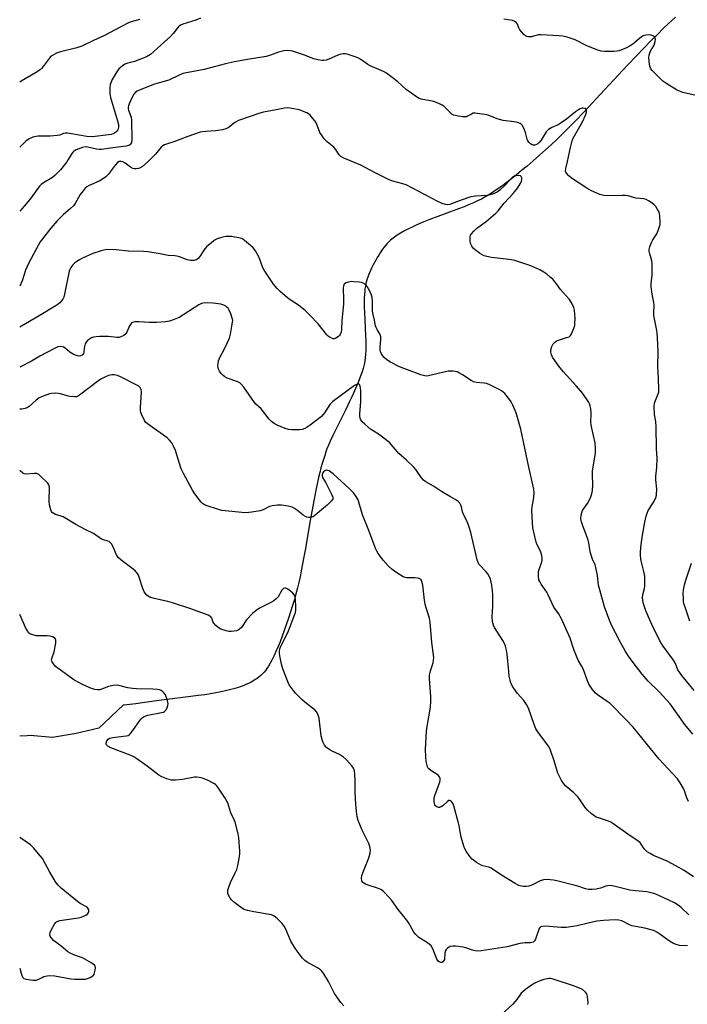
# Model space of a CAD drawing. Units: inches. Extents: x 1195773 to 1201773, y 573457 to 577457.
# Drawn here: x 1195773 to 1196053, y 575216 to 575630 of the extents above; entities that cross this region are included whole.
import ezdxf

# ---------------------------------------------------------------- set-up
doc = ezdxf.new("R2010")
doc.units = ezdxf.units.IN
doc.header["$MEASUREMENT"] = 0
doc.layers.add('HYDRO-Single Line Stream', color=4, linetype='Continuous')
doc.layers.add('Undefined', color=1, linetype='Continuous')

msp = doc.modelspace()

# ---------------------------------------------------------------- linework, layer by layer
at = {"layer": 'HYDRO-Single Line Stream'}
msp.add_lwpolyline([(1196048.32, 575630.64), (1196046.7, 575629.2), (1196045.45, 575628.05), (1196043.15, 575625.85), (1196040.71, 575623.46), (1196037.88, 575620.6), (1196034.94, 575617.57), (1196031.91, 575614.4), (1196028.21, 575610.48), (1196016.74, 575598.18), (1196011.72, 575592.81), (1196009.18, 575590.13), (1196007.02, 575587.87), (1196004.97, 575585.75), (1196003.02, 575583.79), (1196000.92, 575581.72), (1195998.58, 575579.48), (1195996.05, 575577.1), (1195993.67, 575574.9), (1195991.18, 575572.65), (1195988.61, 575570.39), (1195986, 575568.14), (1195983.68, 575566.2), (1195981.37, 575564.31), (1195979.39, 575562.74), (1195977.1, 575560.99), (1195975.18, 575559.57), (1195973.29, 575558.24), (1195971.46, 575557.01), (1195969.69, 575555.89), (1195967.99, 575554.89), (1195966.77, 575554.24), (1195965.19, 575553.47), (1195963.49, 575552.7), (1195961.39, 575551.81), (1195959.49, 575551.06), (1195957.2, 575550.17), (1195948.55, 575546.95), (1195944.71, 575545.48), (1195942.65, 575544.66), (1195940.97, 575543.96), (1195939.33, 575543.25), (1195937.73, 575542.53), (1195935.89, 575541.64), (1195934.43, 575540.88), (1195932.76, 575539.94), (1195931.47, 575539.14), (1195930.27, 575538.31), (1195929.16, 575537.46), (1195928.55, 575536.95), (1195928.16, 575536.6), (1195927.44, 575535.88), (1195927.07, 575535.48), (1195926.5, 575534.79), (1195925.9, 575534.02), (1195925.3, 575533.19), (1195924.27, 575531.66), (1195923.66, 575530.68), (1195923.05, 575529.67), (1195922.46, 575528.64), (1195921.88, 575527.61), (1195921.33, 575526.57), (1195920.64, 575525.21), (1195920.17, 575524.22), (1195919.74, 575523.26), (1195919.36, 575522.36), (1195919.03, 575521.52), (1195918.78, 575520.81), (1195918.5, 575519.83), (1195918.26, 575518.79), (1195918.06, 575517.71), (1195917.9, 575516.59), (1195917.78, 575515.42), (1195917.69, 575514.23), (1195917.61, 575512.69), (1195917.58, 575511.42), (1195917.58, 575510.14), (1195917.59, 575508.51), (1195917.64, 575506.86), (1195917.78, 575503.52), (1195918.11, 575496.91), (1195918.19, 575494.7), (1195918.23, 575492.86), (1195918.21, 575490.81), (1195918.14, 575489.15), (1195918.01, 575487.59), (1195917.84, 575486.38), (1195917.64, 575485.33), (1195917.39, 575484.25), (1195917.1, 575483.14), (1195916.66, 575481.71), (1195916.17, 575480.24), (1195915.62, 575478.73), (1195915.01, 575477.2), (1195914.36, 575475.63), (1195913.1, 575472.76), (1195912.35, 575471.15), (1195911.42, 575469.2), (1195909.83, 575465.93), (1195906.01, 575458.25), (1195904.26, 575454.6), (1195903.33, 575452.57), (1195902.6, 575450.9), (1195901.94, 575449.3), (1195901.46, 575448.02), (1195900.97, 575446.59), (1195900.41, 575444.83), (1195899.94, 575443.25), (1195899.42, 575441.34), (1195898.91, 575439.35), (1195898.42, 575437.29), (1195897.94, 575435.18), (1195897.41, 575432.7), (1195896.52, 575428.23), (1195895.54, 575422.98), (1195894.61, 575417.67), (1195892.87, 575407.51), (1195892.26, 575404.04), (1195891.7, 575400.99), (1195891.13, 575398.06), (1195890.61, 575395.54), (1195890.08, 575393.14), (1195889.54, 575390.89), (1195888.9, 575388.46), (1195888.24, 575386.09), (1195887.49, 575383.56), (1195886.67, 575380.91), (1195885.8, 575378.18), (1195884.98, 575375.77), (1195884.01, 575373), (1195883.13, 575370.62), (1195882.23, 575368.29), (1195881.44, 575366.36), (1195880.52, 575364.21), (1195879.72, 575362.48), (1195878.93, 575360.86), (1195878.14, 575359.37), (1195877.36, 575358.03), (1195876.72, 575357.05), (1195876.21, 575356.35), (1195875.53, 575355.53), (1195874.94, 575354.9), (1195874.15, 575354.15), (1195873.48, 575353.59), (1195872.59, 575352.91), (1195871.84, 575352.4), (1195870.86, 575351.8), (1195870.04, 575351.34), (1195868.96, 575350.8), (1195867.84, 575350.3), (1195866.67, 575349.82), (1195865.45, 575349.37), (1195864.19, 575348.95), (1195862.87, 575348.55), (1195861.52, 575348.18), (1195859.27, 575347.63), (1195858.1, 575347.38), (1195856.61, 575347.07), (1195853.82, 575346.56), (1195850.58, 575346.04), (1195847.89, 575345.66), (1195844.76, 575345.24), (1195832.48, 575343.72), (1195827.34, 575343.05), (1195824.52, 575342.66), (1195821.65, 575342.23), (1195816.59, 575341.7), (1195816.36, 575341.65), (1195806.13, 575331.95), (1195796.63, 575329.74), (1195786.61, 575328.05), (1195777.21, 575328.96), (1195776.03, 575328.81), (1195772.87, 575328.67)], dxfattribs=at)
at = {"layer": 'Undefined'}
for points, elevation in [([(1195848.76, 575630.21), (1195846.89, 575629.48), (1195841.41, 575627.77), (1195840.42, 575627.31), (1195839.47, 575626.44), (1195837.38, 575623.84), (1195836.21, 575622.6), (1195832.24, 575619.07), (1195829.08, 575616.1), (1195827.75, 575615.06), (1195826.12, 575614.03), (1195824.75, 575613.43), (1195821.09, 575612.09), (1195818.34, 575611.33), (1195817.09, 575610.87), (1195815.86, 575610.1), (1195814.53, 575608.97), (1195813.34, 575607.31), (1195811.69, 575604.55), (1195810.92, 575602.36), (1195810.69, 575600.93), (1195810.74, 575598.61), (1195811, 575596.9), (1195814, 575587.15), (1195814.38, 575585.53), (1195814.37, 575584.45), (1195814.1, 575583.41), (1195813.69, 575582.75), (1195813.13, 575582.2), (1195812.24, 575581.65), (1195811.25, 575581.38), (1195804.52, 575580.5), (1195803.06, 575580.38), (1195801.05, 575580.52), (1195794.68, 575581.7), (1195792.95, 575581.94), (1195792.1, 575581.96), (1195791.2, 575581.76), (1195789.73, 575581.15), (1195788.58, 575580.9), (1195785.61, 575580.63), (1195781.58, 575580.73), (1195780.44, 575580.68), (1195778.45, 575580.24), (1195776.85, 575579.63), (1195775.46, 575578.54), (1195772.89, 575576.05)], 412), ([(1195823.32, 575629.73), (1195819.66, 575628.69), (1195818.58, 575628.27), (1195812.91, 575625.37), (1195808.45, 575622.99), (1195803.9, 575620.92), (1195798.94, 575618.45), (1195796.86, 575617.81), (1195790.07, 575616.07), (1195788.35, 575615.53), (1195787.3, 575615.06), (1195786.36, 575614.48), (1195785.72, 575613.93), (1195782.75, 575609.98), (1195782.04, 575609.15), (1195781.43, 575608.59), (1195779.48, 575607.31), (1195773.5, 575603.75), (1195772.89, 575603.35)], 414), ([(1196057.01, 575597.76), (1196051.36, 575599.04), (1196049.99, 575599.55), (1196048.68, 575600.18), (1196044.74, 575602.69), (1196043.07, 575603.86), (1196041.77, 575605.05), (1196038.44, 575608.36), (1196037.79, 575609.28), (1196037.54, 575610.07), (1196037.28, 575612.08), (1196037.18, 575613.83), (1196037.27, 575614.68), (1196037.57, 575615.73), (1196038.01, 575616.66), (1196039.31, 575618.95), (1196039.79, 575620.51), (1196039.89, 575621.29), (1196039.84, 575621.77), (1196039.48, 575622.44), (1196039.08, 575622.75), (1196038.04, 575623.12), (1196036.91, 575623.28), (1196035.82, 575623.15), (1196034.78, 575622.78), (1196034.07, 575622.39), (1196033.19, 575621.76), (1196030.42, 575619.37), (1196029.34, 575618.57), (1196027.77, 575617.79), (1196024.7, 575616.59), (1196023.85, 575616.4), (1196022.4, 575616.3), (1196018.6, 575616.24), (1196017.16, 575616.35), (1196015.74, 575616.78), (1196011.02, 575618.7), (1196006.15, 575621.11), (1196002.76, 575622.22), (1196001.04, 575622.68), (1195999.28, 575622.88), (1195991.91, 575623.32), (1195990.77, 575623.22), (1195988.64, 575622.63), (1195987.83, 575622.48), (1195986.49, 575622.4), (1195985.75, 575622.54), (1195985.29, 575622.8), (1195984.66, 575623.37), (1195982.97, 575625.4), (1195982.51, 575626.14), (1195981.89, 575627.69), (1195981.47, 575628.36), (1195980.88, 575628.85), (1195979.89, 575629.21), (1195976.26, 575629.87)], 412), ([(1196056.14, 575347.89), (1196051.05, 575354.1), (1196049.97, 575355.52), (1196049.37, 575356.56), (1196048.31, 575359.13), (1196047.55, 575360.57), (1196043.14, 575366.51), (1196041.73, 575368.65), (1196038.44, 575375.51), (1196035.87, 575381.3), (1196034.91, 575384.24), (1196034.66, 575385.58), (1196034.53, 575386.93), (1196034.62, 575388.03), (1196035.28, 575390.74), (1196035.46, 575391.85), (1196035.51, 575393.85), (1196035.43, 575395.85), (1196035.17, 575397.27), (1196033.9, 575402.31), (1196033.63, 575404.33), (1196033.63, 575406.05), (1196033.91, 575409.19), (1196034.48, 575413.09), (1196035.42, 575418.49), (1196036.04, 575420.99), (1196036.45, 575422.34), (1196036.89, 575423.39), (1196038.97, 575426.63), (1196039.63, 575427.86), (1196040.14, 575429.12), (1196040.36, 575430.2), (1196040.47, 575432.46), (1196040.08, 575436.31), (1196040.03, 575437.8), (1196040.43, 575441.48), (1196040.67, 575445.46), (1196040.37, 575449.47), (1196040.27, 575458.63), (1196040.07, 575460.79), (1196039.54, 575463.75), (1196039.38, 575467.15), (1196039.54, 575468.54), (1196039.92, 575469.62), (1196041.1, 575472.4), (1196041.28, 575473.17), (1196041.33, 575474.02), (1196041.17, 575478.92), (1196040.87, 575484.1), (1196041.01, 575490.12), (1196040.82, 575496.01), (1196040.64, 575498.13), (1196040.41, 575499.72), (1196039.26, 575505.31), (1196039.2, 575506.46), (1196039.31, 575509.67), (1196039.26, 575510.82), (1196038.59, 575514.27), (1196038.15, 575517.46), (1196038.17, 575518.64), (1196038.56, 575522.5), (1196038.56, 575527.23), (1196038.37, 575528.35), (1196037.48, 575531.27), (1196037.32, 575532.33), (1196037.3, 575533.12), (1196037.52, 575534.2), (1196038.15, 575535.81), (1196038.79, 575537.09), (1196040.43, 575539.71), (1196041.03, 575541.07), (1196041.63, 575542.74), (1196041.86, 575543.59), (1196041.95, 575544.45), (1196041.78, 575547.04), (1196041.6, 575548.18), (1196041.32, 575548.98), (1196040.64, 575550.23), (1196040, 575551.16), (1196039.4, 575551.78), (1196038.48, 575552.51), (1196037.03, 575553.52), (1196036.03, 575554.09), (1196035.03, 575554.35), (1196031.6, 575554.62), (1196028.49, 575555.57), (1196027.36, 575555.78), (1196025.92, 575555.83), (1196020.42, 575555.58), (1196018.18, 575555.8), (1196016.53, 575556.15), (1196013.1, 575557.68), (1196011.06, 575558.82), (1196004.62, 575563.08), (1196003.51, 575564.05), (1196002.56, 575565.13), (1196002.3, 575565.6), (1196002.18, 575566.03), (1196002.22, 575567.12), (1196002.96, 575569.98), (1196004.27, 575575.9), (1196004.98, 575578.78), (1196005.37, 575579.87), (1196005.84, 575580.89), (1196009.3, 575586.73), (1196010.52, 575589.51), (1196010.91, 575590.63), (1196011.01, 575591.42), (1196010.88, 575591.87), (1196010.33, 575592.33), (1196009.57, 575592.52), (1196009.06, 575592.46), (1196008.29, 575592.2), (1196007.53, 575591.82), (1196006.35, 575590.98), (1196002.54, 575587.77), (1196000.36, 575586.22), (1195999.11, 575585.49), (1195996.39, 575584.29), (1195994.95, 575583.43), (1195994.53, 575583.08), (1195994, 575582.44), (1195991.92, 575579.03), (1195991.12, 575577.99), (1195990.48, 575577.43), (1195990.01, 575577.15), (1195989.27, 575576.89), (1195988.53, 575576.85), (1195988.06, 575577.02), (1195987.39, 575577.47), (1195986.79, 575578.03), (1195986.29, 575578.67), (1195985.97, 575579.44), (1195985.33, 575582.26), (1195984.96, 575583.35), (1195984.45, 575584.39), (1195983.86, 575585.36), (1195983.51, 575585.77), (1195983.09, 575586.07), (1195982.32, 575586.34), (1195980.61, 575586.66), (1195975.93, 575587.2), (1195973.47, 575587.98), (1195969.63, 575589.48), (1195968.2, 575589.79), (1195965.01, 575590.27), (1195964.15, 575590.34), (1195963.32, 575590.28), (1195962.6, 575589.99), (1195961.01, 575589.05), (1195960.53, 575588.86), (1195959.98, 575588.79), (1195958.83, 575588.85), (1195957.06, 575589.1), (1195955.9, 575589.31), (1195955.07, 575589.54), (1195954.58, 575589.8), (1195953.91, 575590.34), (1195951.02, 575593.26), (1195950.32, 575593.78), (1195949.54, 575594.19), (1195947.9, 575594.9), (1195946.77, 575595.28), (1195941.55, 575596.28), (1195940.72, 575596.55), (1195939.97, 575596.94), (1195935.24, 575600.25), (1195931.72, 575603.49), (1195926.99, 575607.15), (1195925.7, 575607.82), (1195920.08, 575610.25), (1195919.11, 575610.81), (1195916.16, 575612.92), (1195915.21, 575613.47), (1195914.14, 575613.92), (1195910.47, 575615.11), (1195909.61, 575615.25), (1195908.74, 575615.22), (1195907.28, 575614.95), (1195906.15, 575614.62), (1195902.72, 575613.08), (1195901.65, 575612.67), (1195900.64, 575612.49), (1195899.81, 575612.5), (1195898.07, 575612.79), (1195896.35, 575613.2), (1195892.48, 575614.7), (1195887.41, 575616.44), (1195886.57, 575616.59), (1195885.44, 575616.68), (1195883.77, 575616.54), (1195881.62, 575616), (1195878.17, 575614.66), (1195876.38, 575614.14), (1195868.53, 575612.93), (1195863.03, 575611.98), (1195859.28, 575611.12), (1195855.07, 575609.89), (1195850.31, 575608.71), (1195841.46, 575606.98), (1195839.88, 575606.38), (1195835.5, 575604.17), (1195829.56, 575602.48), (1195823.47, 575600.13), (1195822.17, 575599.55), (1195821.46, 575599.12), (1195820.75, 575598.31), (1195819.94, 575596.83), (1195818.79, 575594.23), (1195818.53, 575593.44), (1195818.45, 575592.91), (1195818.48, 575592.13), (1195818.59, 575591.59), (1195819.65, 575588.63), (1195819.86, 575587.31), (1195819.98, 575579.12), (1195819.84, 575578.02), (1195819.47, 575577.36), (1195819.11, 575577.02), (1195818.67, 575576.76), (1195817.57, 575576.45), (1195811.94, 575575.75), (1195807.21, 575575.04), (1195806.36, 575575.05), (1195805.19, 575575.18), (1195801.49, 575576.13), (1195800.39, 575576.18), (1195799.3, 575575.91), (1195796.64, 575574.92), (1195795.92, 575574.57), (1195795.52, 575574.27), (1195794.8, 575573.42), (1195793.29, 575570.84), (1195792.63, 575569.86), (1195790.02, 575566.61), (1195788.65, 575565.1), (1195787.67, 575564.17), (1195786.61, 575563.38), (1195782.84, 575561.15), (1195781.94, 575560.44), (1195781.14, 575559.64), (1195777.08, 575554.12), (1195773.84, 575550.35), (1195772.89, 575549.13)], 410), ([(1196055.62, 575329.48), (1196052.29, 575333.53), (1196046.08, 575342.29), (1196041.66, 575347.12), (1196036.91, 575351.73), (1196034.38, 575354.62), (1196030.51, 575359.57), (1196028.59, 575362.22), (1196027.19, 575364.48), (1196025.03, 575368.33), (1196021.18, 575375.78), (1196018.54, 575383.02), (1196016.48, 575390.18), (1196016.02, 575392.07), (1196015.79, 575393.4), (1196015.54, 575396.18), (1196014.89, 575399.49), (1196014.53, 575400.56), (1196013.49, 575402.95), (1196013.04, 575404.26), (1196012.54, 575406.11), (1196011.89, 575409.85), (1196011.62, 575410.97), (1196010.83, 575413.39), (1196009.5, 575416.52), (1196008.84, 575418.72), (1196008.59, 575419.83), (1196008.55, 575420.38), (1196008.64, 575421.22), (1196009.02, 575422.61), (1196009.32, 575423.42), (1196009.91, 575424.42), (1196011.31, 575426.33), (1196011.94, 575427.31), (1196012.76, 575429.12), (1196013.22, 575430.46), (1196013.43, 575431.91), (1196013.57, 575434.27), (1196013.43, 575438.55), (1196013.46, 575440), (1196013.98, 575443.46), (1196014.77, 575447.59), (1196014.78, 575449.31), (1196014.58, 575451.9), (1196013.13, 575458.01), (1196012.86, 575459.46), (1196012.8, 575460.56), (1196012.95, 575464.21), (1196012.72, 575466.29), (1196012.5, 575467.45), (1196012.22, 575468.28), (1196011.82, 575469.03), (1196009.42, 575472.64), (1196006.76, 575475.69), (1196001.16, 575481.83), (1195999.31, 575484.07), (1195996.66, 575487.89), (1195996.22, 575488.88), (1195995.99, 575489.89), (1195996.03, 575490.97), (1195996.43, 575492.38), (1195996.9, 575493.42), (1195997.46, 575494.04), (1195998.16, 575494.52), (1195999.2, 575495.03), (1196002.55, 575496.05), (1196003.6, 575496.46), (1196004.22, 575496.95), (1196004.66, 575497.64), (1196005.76, 575500.33), (1196006, 575501.16), (1196006.11, 575501.97), (1196006.18, 575503.89), (1196006.09, 575505.9), (1196005.94, 575507.63), (1196005.67, 575508.73), (1196004.88, 575510.29), (1196003.79, 575512.03), (1196000, 575516.27), (1195998.39, 575518.69), (1195997.71, 575519.55), (1195996.77, 575520.56), (1195995.75, 575521.5), (1195994.23, 575522.74), (1195993.07, 575523.55), (1195991.29, 575524.51), (1195987.61, 575526.23), (1195980.8, 575528.39), (1195979.39, 575528.71), (1195977.14, 575529.08), (1195971.06, 575529.7), (1195969.09, 575530.13), (1195968, 575530.47), (1195965.99, 575531.59), (1195964.11, 575532.92), (1195963.49, 575533.56), (1195962.77, 575534.5), (1195962.37, 575535.27), (1195962.23, 575535.79), (1195962.1, 575536.89), (1195962.1, 575538.27), (1195962.26, 575539.04), (1195962.65, 575539.72), (1195963.56, 575540.76), (1195964.77, 575541.91), (1195968.95, 575544.92), (1195972.81, 575548.32), (1195973.79, 575549.37), (1195976.36, 575552.49), (1195980.1, 575556.64), (1195981.89, 575558.89), (1195983.02, 575560.62), (1195983.57, 575561.65), (1195983.79, 575562.42), (1195983.77, 575563.13), (1195983.56, 575563.73), (1195983.24, 575563.99), (1195982.5, 575564.12), (1195981.36, 575564.05), (1195980.52, 575563.83), (1195980.03, 575563.56), (1195979.2, 575562.8), (1195976.92, 575560.19), (1195974.6, 575557.99), (1195973.43, 575557.2), (1195971.41, 575556.26), (1195970.42, 575555.98), (1195969.39, 575555.8), (1195964.27, 575555.45), (1195962.42, 575555.18), (1195961.04, 575554.78), (1195957.19, 575553.44), (1195953.54, 575552.03), (1195952.56, 575551.85), (1195951.75, 575551.93), (1195950.37, 575552.4), (1195948.49, 575553.26), (1195935.16, 575560.23), (1195933.81, 575560.73), (1195929.65, 575561.81), (1195928.05, 575562.35), (1195922.16, 575565.28), (1195916.14, 575568.54), (1195909.05, 575571.44), (1195907.78, 575572.09), (1195907.06, 575572.82), (1195905.47, 575575.19), (1195904.77, 575576.07), (1195902, 575578.25), (1195900.79, 575579.54), (1195899.57, 575581.2), (1195898.94, 575582.2), (1195897.47, 575585.94), (1195896.95, 575586.95), (1195896.05, 575588.13), (1195894.87, 575589.45), (1195894.21, 575590.03), (1195893.49, 575590.46), (1195891.68, 575591.26), (1195890.33, 575591.72), (1195887.21, 575592.35), (1195885.51, 575592.57), (1195884.06, 575592.44), (1195880.59, 575591.73), (1195875.27, 575590.79), (1195873.75, 575590.33), (1195864.84, 575587.27), (1195863.29, 575586.4), (1195860.82, 575584.42), (1195860.2, 575584.05), (1195859.49, 575583.74), (1195858.05, 575583.39), (1195855.11, 575582.86), (1195851.06, 575582.7), (1195849.69, 575582.56), (1195848.61, 575582.36), (1195843.43, 575580.52), (1195837.63, 575578.28), (1195835.01, 575577.53), (1195833.7, 575577.04), (1195832.97, 575576.65), (1195832.33, 575576.13), (1195829.86, 575573.07), (1195826.88, 575570.04), (1195824.47, 575567.99), (1195823.26, 575567.24), (1195822.71, 575567.08), (1195821.85, 575566.97), (1195820.99, 575566.98), (1195820.44, 575567.09), (1195819.45, 575567.6), (1195817.11, 575569.35), (1195816.14, 575569.93), (1195815.53, 575570.11), (1195815.09, 575570.12), (1195814.62, 575570.02), (1195814, 575569.68), (1195812.98, 575568.56), (1195810.06, 575564.61), (1195809.06, 575563.62), (1195807.66, 575562.62), (1195806.19, 575561.72), (1195801.99, 575559.94), (1195801.05, 575559.35), (1195800.42, 575558.81), (1195799.51, 575557.75), (1195798.32, 575556.16), (1195796.13, 575552.45), (1195795.43, 575551.47), (1195794.2, 575550.28), (1195791.08, 575547.62), (1195788.57, 575545.06), (1195785.96, 575542.02), (1195782.38, 575537.53), (1195781.53, 575536.37), (1195780.76, 575535.1), (1195776.72, 575527.49), (1195775.28, 575524.33), (1195773.84, 575519.97), (1195772.89, 575517.7)], 408), ([(1196053.79, 575301.24), (1196053.04, 575302.67), (1196052.08, 575305.66), (1196051.65, 575306.72), (1196050.32, 575308.98), (1196049.16, 575310.66), (1196047.09, 575313.01), (1196041.4, 575318.99), (1196030.5, 575332.36), (1196027.64, 575335.55), (1196020.84, 575342.33), (1196019.68, 575343.2), (1196016.02, 575345.67), (1196014.75, 575346.67), (1196013.31, 575348.38), (1196011.88, 575350.5), (1196011.3, 575351.87), (1196009.52, 575356.94), (1196008.9, 575358.17), (1196007.48, 575360.58), (1196007, 575361.6), (1196005.65, 575365.08), (1196004.05, 575369.88), (1196000.46, 575377.92), (1195999.24, 575380.23), (1195997.24, 575382.87), (1195994.84, 575388.06), (1195994.23, 575389.08), (1195991.85, 575392.53), (1195991.31, 575393.56), (1195990.99, 575394.37), (1195990.74, 575396), (1195990.84, 575397.88), (1195991.14, 575399.12), (1195992.2, 575401.84), (1195992.38, 575402.61), (1195992.38, 575403.16), (1195992.18, 575404.54), (1195991.81, 575405.91), (1195991.48, 575406.7), (1195990.22, 575409), (1195989.82, 575410.1), (1195988.78, 575414.4), (1195988.45, 575416.14), (1195988.07, 575420.9), (1195988.02, 575423.58), (1195988.14, 575425.04), (1195988.81, 575428.95), (1195988.92, 575430.97), (1195988.85, 575432.41), (1195986.73, 575441.62), (1195983.38, 575457.59), (1195981.33, 575464.4), (1195980, 575467.72), (1195979.3, 575469.02), (1195977.71, 575471.16), (1195976.58, 575472.52), (1195975.28, 575473.72), (1195974.31, 575474.33), (1195970.68, 575476.11), (1195969.09, 575476.74), (1195967.94, 575476.94), (1195964.71, 575477.22), (1195963.46, 575477.51), (1195962.49, 575478.03), (1195958.91, 575480.39), (1195957.37, 575481.27), (1195956.58, 575481.63), (1195955.75, 575481.85), (1195954.91, 575481.94), (1195952.89, 575481.91), (1195948.59, 575481.05), (1195944.63, 575480), (1195943.8, 575479.92), (1195942.99, 575480), (1195941.37, 575480.47), (1195932.42, 575483.82), (1195928.55, 575485.75), (1195927.09, 575486.67), (1195926.02, 575487.66), (1195925.23, 575488.52), (1195924.77, 575489.21), (1195924.41, 575490.18), (1195924.29, 575491), (1195924.25, 575492.12), (1195924.57, 575495.27), (1195924.58, 575496.37), (1195924.24, 575497.38), (1195922.95, 575499.5), (1195922.6, 575500.25), (1195922.36, 575501.06), (1195921.93, 575503.36), (1195921.28, 575505.81), (1195921.1, 575507.22), (1195921.06, 575511.55), (1195920.9, 575512.89), (1195920.66, 575513.94), (1195919.96, 575515.52), (1195918.82, 575517.54), (1195918.08, 575518.35), (1195917.16, 575518.93), (1195916.38, 575519.19), (1195915.54, 575519.33), (1195913.26, 575519.55), (1195912.11, 575519.57), (1195911.01, 575519.39), (1195909.97, 575519.07), (1195909.32, 575518.69), (1195909.04, 575518.34), (1195908.81, 575517.62), (1195908.76, 575516.78), (1195908.86, 575512.11), (1195908.82, 575510.1), (1195908.11, 575503.31), (1195907.97, 575499.51), (1195907.83, 575498.42), (1195907.52, 575497.43), (1195907.23, 575496.98), (1195906.83, 575496.58), (1195905.63, 575495.78), (1195905.11, 575495.61), (1195904.48, 575495.61), (1195903.96, 575495.78), (1195903.21, 575496.18), (1195902.49, 575496.69), (1195901.84, 575497.27), (1195898.17, 575501.85), (1195894.75, 575505.45), (1195892.87, 575507.3), (1195889.94, 575509.76), (1195886.53, 575511.93), (1195885.35, 575512.78), (1195882.21, 575515.48), (1195880.95, 575516.7), (1195879.51, 575518.53), (1195875.54, 575524.33), (1195875.05, 575525.36), (1195873.4, 575529.69), (1195872.64, 575531.3), (1195871.9, 575532.48), (1195870.88, 575533.73), (1195869.8, 575534.75), (1195867.3, 575536.88), (1195866.58, 575537.39), (1195866.07, 575537.64), (1195864.96, 575537.96), (1195863.23, 575538.31), (1195861.78, 575538.54), (1195860.9, 575538.6), (1195859.42, 575538.51), (1195858.25, 575538.33), (1195857.15, 575538.02), (1195855.8, 575537.52), (1195855.04, 575537.12), (1195854.3, 575536.61), (1195851.28, 575534.17), (1195850.16, 575532.86), (1195848.86, 575530.62), (1195847.97, 575529.47), (1195847.11, 575528.75), (1195846.62, 575528.54), (1195846.09, 575528.46), (1195844.66, 575528.47), (1195843.23, 575528.68), (1195839.95, 575529.99), (1195838.91, 575530.31), (1195838.07, 575530.4), (1195835.23, 575530.51), (1195831.86, 575531.32), (1195826.68, 575532.03), (1195824.92, 575532.18), (1195818.6, 575532.43), (1195813.36, 575532.96), (1195810.2, 575533.05), (1195808.77, 575532.97), (1195807.13, 575532.55), (1195803.62, 575531.35), (1195799.3, 575529.4), (1195797.97, 575528.75), (1195796.82, 575528.06), (1195795.97, 575527.41), (1195795.15, 575526.59), (1195794.34, 575525.45), (1195793.97, 575524.7), (1195793.71, 575523.91), (1195791.84, 575515.04), (1195791.34, 575513.05), (1195790.98, 575512.26), (1195790.47, 575511.55), (1195789.68, 575510.66), (1195789.01, 575510.08), (1195787.78, 575509.27), (1195781.04, 575505.22), (1195773.61, 575500.91), (1195772.88, 575500.52)], 406), ([(1196055.86, 575269.57), (1196051.99, 575272.19), (1196048.53, 575274.24), (1196044.81, 575276.12), (1196039.03, 575278.56), (1196037.62, 575279.29), (1196036.46, 575280.11), (1196035.38, 575281.03), (1196034.84, 575281.7), (1196033.56, 575283.63), (1196032.44, 575284.72), (1196029.34, 575286.73), (1196022.05, 575291.98), (1196021.16, 575292.51), (1196020.2, 575292.92), (1196016.35, 575294.13), (1196015.03, 575294.65), (1196013.09, 575295.99), (1196011.31, 575297.52), (1196010.42, 575298.66), (1196008.15, 575302.03), (1196007.27, 575303.16), (1196005.67, 575304.78), (1196002.32, 575307.57), (1196001.43, 575308.63), (1196000.49, 575309.99), (1195999.58, 575311.65), (1195998.94, 575313.09), (1195997.33, 575318.34), (1195995.81, 575322.73), (1195995.24, 575324.06), (1195994.59, 575325.04), (1195990.51, 575330.47), (1195989.71, 575331.7), (1195988.92, 575333.57), (1195986.51, 575340.39), (1195985.79, 575341.88), (1195984.55, 575343.69), (1195981.94, 575346.57), (1195981.2, 575347.48), (1195979.98, 575349.37), (1195979.22, 575350.84), (1195978.82, 575352.11), (1195978.51, 575353.78), (1195978.26, 575355.77), (1195977.6, 575363.1), (1195977.31, 575364.8), (1195976.9, 575366.46), (1195976.48, 575367.53), (1195975.75, 575368.83), (1195972.3, 575374.27), (1195971.85, 575375.33), (1195971.51, 575376.75), (1195971.26, 575378.76), (1195971.59, 575383.27), (1195971.54, 575388.33), (1195971.12, 575392.06), (1195970.59, 575394.58), (1195970.2, 575395.62), (1195969.47, 575396.77), (1195968.59, 575397.86), (1195966.11, 575400.44), (1195965.77, 575400.91), (1195965.39, 575401.66), (1195965.04, 575402.75), (1195962.33, 575414.17), (1195961.71, 575416.4), (1195960.84, 575418.86), (1195959.23, 575421.8), (1195958.91, 575422.84), (1195958.48, 575424.96), (1195958.2, 575425.75), (1195957.8, 575426.47), (1195957.03, 575427.25), (1195955.84, 575428.05), (1195953.87, 575429.25), (1195950, 575431.38), (1195946.65, 575433.64), (1195943.46, 575435.49), (1195942.54, 575436.12), (1195941.6, 575437.15), (1195939.24, 575440.62), (1195938.32, 575441.78), (1195935.34, 575444.59), (1195932.06, 575447.44), (1195928.2, 575451.94), (1195927.07, 575452.88), (1195923.98, 575455.16), (1195920.28, 575457.59), (1195917.81, 575459.64), (1195916.77, 575460.63), (1195916.44, 575461.07), (1195916.07, 575461.76), (1195915.9, 575462.25), (1195915.76, 575463.03), (1195915.76, 575464.15), (1195916.1, 575469.08), (1195916.12, 575473.64), (1195916.03, 575474.81), (1195915.86, 575475.64), (1195915.57, 575476.32), (1195915.26, 575476.58), (1195915.08, 575476.63), (1195914.66, 575476.56), (1195913.5, 575475.9), (1195904.36, 575469.2), (1195903.78, 575468.66), (1195903.14, 575467.9), (1195900.89, 575464.52), (1195899.62, 575462.97), (1195894.89, 575459.24), (1195893.67, 575458.39), (1195892.64, 575457.82), (1195891.56, 575457.44), (1195890.42, 575457.3), (1195887.24, 575457.35), (1195885.82, 575457.5), (1195884.4, 575457.95), (1195881.08, 575459.32), (1195879.78, 575460), (1195878.57, 575460.81), (1195877.59, 575461.84), (1195874.33, 575466.21), (1195872.09, 575468.17), (1195871.51, 575468.8), (1195867.03, 575475.23), (1195865.94, 575476.57), (1195865.27, 575477.05), (1195864.52, 575477.42), (1195859.97, 575479.1), (1195858.98, 575479.59), (1195858.17, 575480.24), (1195857.43, 575481.03), (1195856.78, 575482.01), (1195856.39, 575482.79), (1195856.17, 575483.53), (1195856.08, 575484.29), (1195856.17, 575485.15), (1195856.44, 575486.28), (1195856.99, 575487.71), (1195859.02, 575491.62), (1195861.03, 575495.85), (1195861.47, 575497.55), (1195862.32, 575502.5), (1195862.34, 575503.37), (1195862.17, 575504.19), (1195861.51, 575506.08), (1195860.85, 575507.66), (1195860.42, 575508.37), (1195860.05, 575508.75), (1195859.39, 575509.25), (1195858.66, 575509.66), (1195857.29, 575510.07), (1195854.11, 575510.54), (1195851.62, 575510.7), (1195849.96, 575510.54), (1195849.17, 575510.33), (1195848.13, 575509.83), (1195839.83, 575504.57), (1195837.71, 575503.64), (1195835.81, 575502.94), (1195834.11, 575502.68), (1195830.34, 575502.48), (1195827.35, 575502.46), (1195822.95, 575502.74), (1195821.28, 575502.69), (1195820.27, 575502.47), (1195819.87, 575502.21), (1195819.41, 575501.62), (1195818.91, 575500.67), (1195817.89, 575498.36), (1195817.44, 575497.67), (1195816.59, 575496.98), (1195815.35, 575496.35), (1195814.55, 575496.14), (1195813.72, 575496.11), (1195810.2, 575496.51), (1195806.33, 575496.56), (1195804.93, 575496.43), (1195803.84, 575496.23), (1195803.03, 575495.92), (1195802.26, 575495.48), (1195801.31, 575494.79), (1195800.78, 575494.15), (1195800.44, 575493.42), (1195800.13, 575492.37), (1195799.98, 575491.55), (1195799.87, 575490.15), (1195799.68, 575489.43), (1195799.46, 575489.03), (1195799.11, 575488.67), (1195798.42, 575488.35), (1195797.91, 575488.29), (1195797.14, 575488.39), (1195796.37, 575488.63), (1195795.37, 575489.1), (1195793.99, 575489.94), (1195791.97, 575491.64), (1195791.29, 575492.05), (1195790.77, 575492.21), (1195789.94, 575492.3), (1195788.83, 575492.16), (1195787.78, 575491.7), (1195784.2, 575489.75), (1195781.26, 575488.26), (1195777.77, 575486.13), (1195772.88, 575483.6)], 404), ([(1196053.87, 575253.58), (1196050.7, 575256.68), (1196049.5, 575257.69), (1196047.86, 575258.66), (1196045.58, 575259.82), (1196040.1, 575262.21), (1196038.17, 575262.79), (1196036.22, 575263.22), (1196031.47, 575263.69), (1196029.14, 575264.01), (1196022.45, 575265.61), (1196021, 575265.85), (1196019.88, 575265.82), (1196019.06, 575265.67), (1196016.76, 575264.78), (1196015.07, 575264.39), (1196013.35, 575264.18), (1196011.77, 575264.27), (1196010.48, 575264.54), (1196007.26, 575265.57), (1195998.52, 575267.92), (1195997.12, 575268.21), (1195995.68, 575268.33), (1195993.95, 575268.4), (1195992.82, 575268.31), (1195991.54, 575267.84), (1195988.6, 575266.3), (1195987.61, 575265.87), (1195986.77, 575265.69), (1195985.63, 575265.56), (1195984.48, 575265.51), (1195983.64, 575265.57), (1195982.56, 575265.9), (1195981, 575266.76), (1195975.25, 575270.32), (1195970.94, 575273.21), (1195969.89, 575273.66), (1195967.46, 575274.15), (1195966.68, 575274.4), (1195964.72, 575275.58), (1195962.89, 575276.97), (1195961.95, 575278.1), (1195960.42, 575280.31), (1195959.85, 575281.34), (1195959.44, 575282.39), (1195958.24, 575286.2), (1195957.45, 575291.02), (1195957.08, 575292.71), (1195955.15, 575299.42), (1195954.89, 575300.17), (1195954.54, 575300.84), (1195954.23, 575301.22), (1195953.9, 575301.47), (1195953.54, 575301.62), (1195953.16, 575301.58), (1195952.55, 575301.18), (1195950.64, 575299.43), (1195949.92, 575298.97), (1195949.18, 575298.68), (1195948.71, 575298.68), (1195948.06, 575298.95), (1195947.5, 575299.42), (1195947.22, 575299.85), (1195947.04, 575300.38), (1195946.89, 575301.25), (1195946.89, 575302.13), (1195946.98, 575302.69), (1195947.41, 575304.09), (1195949.27, 575309.35), (1195949.49, 575310.17), (1195949.53, 575310.95), (1195949.22, 575311.63), (1195948.66, 575312.2), (1195945.51, 575314.2), (1195944.66, 575314.89), (1195944.36, 575315.32), (1195944.15, 575315.82), (1195943.66, 575318.01), (1195943.41, 575319.98), (1195943.35, 575323.06), (1195943.78, 575330.7), (1195944.03, 575332.74), (1195945.39, 575340.78), (1195945.57, 575343.3), (1195945.58, 575345.3), (1195945.06, 575352.73), (1195945.05, 575354.21), (1195945.4, 575356.05), (1195946.6, 575359.5), (1195946.74, 575360.6), (1195946.76, 575361.73), (1195945.99, 575368.06), (1195945.33, 575376.59), (1195944.96, 575378.23), (1195943.55, 575382.52), (1195943.11, 575384.09), (1195942.84, 575385.84), (1195942.16, 575392.06), (1195941.8, 575393.66), (1195941.46, 575394.28), (1195941.12, 575394.59), (1195940.71, 575394.84), (1195940.02, 575395.08), (1195938.87, 575395.18), (1195935.33, 575395.13), (1195934.77, 575395.23), (1195933.98, 575395.56), (1195931.25, 575397.3), (1195929.31, 575398.67), (1195927.65, 575400.25), (1195925.47, 575402.54), (1195923.41, 575405.4), (1195922.81, 575406.4), (1195922.43, 575407.2), (1195919.23, 575415.8), (1195916.92, 575421.69), (1195914.97, 575427.88), (1195914.25, 575429.34), (1195913.26, 575430.67), (1195911.29, 575432.75), (1195904.52, 575438.86), (1195903.57, 575439.59), (1195902.83, 575440.04), (1195902.33, 575440.26), (1195901.83, 575440.34), (1195901.37, 575440.23), (1195900.94, 575439.99), (1195900.54, 575439.65), (1195900.11, 575439.09), (1195899.87, 575438.48), (1195899.86, 575438.01), (1195900.12, 575437.3), (1195901.4, 575435.05), (1195904, 575430.02), (1195904.38, 575428.98), (1195904.41, 575428.49), (1195904.34, 575428.26), (1195903.74, 575427.38), (1195902.05, 575425.72), (1195899.59, 575423.73), (1195896.79, 575421.28), (1195896.12, 575420.8), (1195895.64, 575420.59), (1195895.11, 575420.5), (1195894.29, 575420.54), (1195893.46, 575420.7), (1195892.93, 575420.89), (1195891.99, 575421.5), (1195889.54, 575423.51), (1195888.31, 575424.3), (1195887.28, 575424.79), (1195885.67, 575425.24), (1195882.85, 575425.67), (1195881.15, 575425.73), (1195878.88, 575425.43), (1195877.82, 575425.08), (1195875.14, 575423.73), (1195873.86, 575423.25), (1195870.43, 575422.71), (1195867.84, 575422.44), (1195866.16, 575422.55), (1195857.84, 575423.41), (1195855.92, 575423.95), (1195851.67, 575425.38), (1195850.56, 575425.81), (1195849.67, 575426.36), (1195849.06, 575426.93), (1195846.37, 575430.45), (1195845.46, 575431.97), (1195841.66, 575439), (1195841.01, 575440.33), (1195840.6, 575441.42), (1195838.37, 575448.63), (1195837.53, 575450.52), (1195836.79, 575451.8), (1195835.86, 575452.96), (1195834.81, 575454), (1195826.59, 575459.79), (1195825.73, 575460.58), (1195825.24, 575461.3), (1195823.99, 575463.96), (1195823.71, 575464.79), (1195823.61, 575465.35), (1195823.61, 575466.78), (1195824.04, 575473.2), (1195823.9, 575474.26), (1195823.48, 575475.13), (1195822.86, 575475.67), (1195822.11, 575476.11), (1195815.48, 575479.51), (1195813.96, 575480.13), (1195812.62, 575480.49), (1195811.54, 575480.48), (1195810.19, 575480.19), (1195808.95, 575479.66), (1195807.01, 575478.59), (1195805.6, 575477.66), (1195798.06, 575471.82), (1195797.15, 575471.31), (1195796.72, 575471.21), (1195795.91, 575471.18), (1195793.96, 575471.39), (1195792.84, 575471.64), (1195790.05, 575472.47), (1195789.2, 575472.62), (1195787.72, 575472.68), (1195786.24, 575472.6), (1195785.38, 575472.42), (1195784.26, 575472.04), (1195782.05, 575471.2), (1195780.98, 575470.71), (1195779.79, 575469.84), (1195776.9, 575467.12), (1195776.2, 575466.7), (1195775.2, 575466.3), (1195773.81, 575466.06), (1195772.88, 575465.98)], 402), ([(1196053.36, 575240.6), (1196049.96, 575240.76), (1196048.54, 575241.06), (1196047.52, 575241.52), (1196045.81, 575242.5), (1196041.73, 575245.52), (1196040.48, 575246.28), (1196039.44, 575246.81), (1196038.04, 575247.3), (1196035.46, 575248.02), (1196030, 575248.95), (1196028.66, 575249.47), (1196026.63, 575250.64), (1196025.85, 575251), (1196024.47, 575251.35), (1196023.04, 575251.48), (1196018.15, 575251.24), (1196015.28, 575250.92), (1196011.61, 575250.14), (1196007.04, 575249.01), (1196002.4, 575248.29), (1196000.36, 575248.31), (1195993.55, 575248.79), (1195992.13, 575248.72), (1195991.51, 575248.4), (1195991.1, 575247.84), (1195989.54, 575243.3), (1195989.13, 575242.6), (1195988.56, 575242.16), (1195987.36, 575241.83), (1195985.23, 575241.79), (1195982.99, 575241.49), (1195977.62, 575240.19), (1195972.22, 575239.25), (1195966.76, 575238.44), (1195965.04, 575238.32), (1195964.19, 575238.44), (1195963.07, 575238.71), (1195960.2, 575239.79), (1195959.09, 575240.05), (1195955.88, 575240.41), (1195954.78, 575240.4), (1195953.72, 575240.24), (1195953.22, 575240.06), (1195952.51, 575239.63), (1195951.93, 575239.09), (1195951.68, 575238.64), (1195951.46, 575237.57), (1195951.24, 575234.81), (1195951.07, 575234.35), (1195950.81, 575233.98), (1195950.27, 575233.62), (1195949.81, 575233.58), (1195949.09, 575233.78), (1195948.66, 575234.06), (1195948.07, 575234.94), (1195946.36, 575239.3), (1195945.67, 575240.56), (1195944.89, 575241.32), (1195943.75, 575242.16), (1195940.52, 575244.01), (1195939.06, 575245.42), (1195938.44, 575246.29), (1195936.33, 575250.1), (1195935.54, 575251.35), (1195931.89, 575255.77), (1195929.18, 575259.58), (1195928.05, 575260.9), (1195925.63, 575263.37), (1195924.53, 575264.26), (1195923.19, 575264.84), (1195919.17, 575266.08), (1195918.06, 575266.5), (1195917.4, 575266.86), (1195917.03, 575267.17), (1195916.6, 575267.86), (1195916.46, 575268.94), (1195916.61, 575270.07), (1195916.99, 575271.19), (1195919.54, 575277.55), (1195920.03, 575279.45), (1195920.17, 575280.82), (1195919.96, 575282.23), (1195919.55, 575283.6), (1195916.75, 575289.16), (1195915.05, 575293.2), (1195914.6, 575294.72), (1195914.3, 575296.95), (1195914.05, 575300.14), (1195913.8, 575305.04), (1195913.74, 575309.75), (1195913.59, 575312.65), (1195913.44, 575314.08), (1195913.24, 575314.86), (1195912.82, 575315.69), (1195912.3, 575316.37), (1195910.09, 575318.67), (1195908.83, 575319.87), (1195907.2, 575320.98), (1195904.06, 575322.36), (1195903.07, 575322.89), (1195901.75, 575323.9), (1195900.83, 575324.89), (1195900.23, 575326.21), (1195899.49, 575328.77), (1195898.61, 575336.25), (1195898.44, 575337.09), (1195898.12, 575337.87), (1195897.51, 575338.82), (1195896.79, 575339.69), (1195895.91, 575340.47), (1195892.63, 575342.97), (1195891.5, 575343.94), (1195888.72, 575346.66), (1195887.27, 575348.48), (1195886.12, 575350.14), (1195885.58, 575351.16), (1195883.43, 575356.9), (1195882.8, 575358.84), (1195882.22, 575361.67), (1195881.95, 575363.37), (1195881.94, 575364.22), (1195882.14, 575365.35), (1195882.56, 575366.44), (1195884.9, 575371.08), (1195885.73, 575372.91), (1195888.33, 575379.47), (1195888.66, 575380.56), (1195888.82, 575381.61), (1195888.86, 575382.73), (1195888.68, 575386.3), (1195888.61, 575386.88), (1195888.41, 575387.63), (1195888.19, 575388.08), (1195887.65, 575388.71), (1195885.86, 575390.14), (1195885.16, 575390.59), (1195884.69, 575390.8), (1195884.26, 575390.85), (1195883.71, 575390.66), (1195883.02, 575389.91), (1195881.38, 575387.23), (1195880.65, 575386.39), (1195879.61, 575385.46), (1195878.41, 575384.73), (1195873.58, 575382.39), (1195872.18, 575381.45), (1195870.64, 575380.2), (1195868.19, 575377.49), (1195865.97, 575374.36), (1195865.23, 575373.54), (1195864.66, 575373.13), (1195863.94, 575372.86), (1195861.75, 575372.58), (1195860.65, 575372.61), (1195859.56, 575372.86), (1195857.42, 575373.63), (1195856.19, 575374.29), (1195855.15, 575375.24), (1195854.43, 575376.09), (1195854.05, 575376.78), (1195853.56, 575378.17), (1195853.17, 575378.78), (1195852.76, 575379.12), (1195852, 575379.5), (1195844.74, 575382.14), (1195837.04, 575384.68), (1195835.08, 575385.19), (1195829.29, 575386.41), (1195827.55, 575387), (1195826.86, 575387.4), (1195826.22, 575387.9), (1195825.66, 575388.54), (1195825.19, 575389.28), (1195824.63, 575390.64), (1195823.11, 575395.45), (1195822.77, 575396.26), (1195822.33, 575396.99), (1195821.42, 575398.06), (1195820.59, 575398.85), (1195815.39, 575402.69), (1195814.3, 575403.63), (1195813.96, 575404.07), (1195813.57, 575404.8), (1195812.04, 575408.48), (1195811.42, 575409.42), (1195810.86, 575410.03), (1195810.43, 575410.35), (1195809.96, 575410.57), (1195808.14, 575411.05), (1195807.3, 575411.41), (1195803.87, 575413.78), (1195800.4, 575415.52), (1195796.47, 575417.62), (1195791.09, 575420.76), (1195790.3, 575421.1), (1195787.97, 575421.81), (1195787.22, 575422.14), (1195786.56, 575422.58), (1195786.24, 575422.96), (1195785.91, 575423.67), (1195785.38, 575425.82), (1195785.29, 575427.28), (1195785.38, 575433.2), (1195785.17, 575434.29), (1195784.72, 575434.97), (1195781.51, 575438), (1195780.84, 575438.54), (1195780.11, 575438.93), (1195779.03, 575439.04), (1195775.56, 575438.77), (1195774.78, 575438.87), (1195774.15, 575439.13), (1195773.08, 575440.04), (1195772.88, 575440.25)], 400), ([(1196054.36, 575376.92), (1196052.61, 575381.98), (1196051.89, 575384.42), (1196051.74, 575385.26), (1196051.66, 575386.39), (1196051.61, 575388.67), (1196051.69, 575390.08), (1196052.14, 575392.25), (1196052.69, 575394.16), (1196055.07, 575401.37)], 412), ([(1195909.02, 575215.34), (1195907.75, 575216.82), (1195905.08, 575220.6), (1195902.56, 575225.54), (1195900.6, 575228.75), (1195899.76, 575229.91), (1195899.15, 575230.49), (1195897.99, 575231.28), (1195893.64, 575233.73), (1195892.67, 575234.39), (1195891.67, 575235.44), (1195889.86, 575237.75), (1195888.27, 575240.05), (1195886.74, 575242.55), (1195884.66, 575247.61), (1195884.01, 575248.87), (1195883.07, 575249.97), (1195880.95, 575252.02), (1195879.62, 575253.12), (1195878.59, 575253.54), (1195871.16, 575254.82), (1195868.58, 575255.39), (1195867.21, 575255.83), (1195865.97, 575256.6), (1195862.65, 575259.11), (1195861.77, 575259.89), (1195861.26, 575260.56), (1195860.74, 575261.54), (1195860.36, 575262.56), (1195860.27, 575263.08), (1195860.35, 575263.89), (1195860.73, 575265.23), (1195861.42, 575267.11), (1195863.44, 575271.3), (1195864.01, 575272.63), (1195864.46, 575274.33), (1195865.22, 575278.09), (1195865.32, 575279.22), (1195865.31, 575280.38), (1195864.93, 575285.97), (1195864.59, 575287.68), (1195863.31, 575292.47), (1195862.91, 575293.53), (1195861.59, 575296.42), (1195860.24, 575300.62), (1195859.87, 575301.39), (1195859.12, 575302.62), (1195856.43, 575306.77), (1195855.57, 575307.92), (1195855.15, 575308.31), (1195854.44, 575308.8), (1195852.09, 575310.06), (1195849.6, 575311), (1195848.2, 575311.32), (1195847.11, 575311.4), (1195846.26, 575311.36), (1195841.27, 575310.4), (1195838.33, 575310.13), (1195836.67, 575310.19), (1195834.74, 575310.77), (1195832.57, 575311.62), (1195831.3, 575312.3), (1195826.45, 575315.99), (1195822.09, 575319.13), (1195820.84, 575319.93), (1195819.23, 575320.64), (1195811.19, 575323.75), (1195809.9, 575324.45), (1195809.32, 575324.99), (1195809.21, 575325.19), (1195809.16, 575325.65), (1195809.44, 575326.63), (1195810.01, 575327.39), (1195810.65, 575327.82), (1195812.05, 575328.14), (1195817.62, 575328.73), (1195818.42, 575328.95), (1195818.89, 575329.21), (1195819.48, 575329.8), (1195820.02, 575330.48), (1195823.8, 575335.78), (1195824.36, 575336.38), (1195825.16, 575336.94), (1195825.91, 575337.24), (1195826.75, 575337.46), (1195832.49, 575338.54), (1195833.3, 575338.78), (1195833.76, 575339.04), (1195834.26, 575339.61), (1195834.77, 575340.56), (1195835.14, 575341.57), (1195835.22, 575342.37), (1195835, 575343.49), (1195834.44, 575345.16), (1195834.08, 575345.96), (1195833.6, 575346.67), (1195833, 575347.28), (1195832.31, 575347.78), (1195831.59, 575348.1), (1195830.79, 575348.29), (1195828.79, 575348.43), (1195821.9, 575348.59), (1195820.2, 575348.72), (1195818.23, 575349.01), (1195814.57, 575349.97), (1195813.44, 575350.13), (1195812.09, 575349.98), (1195810.19, 575349.52), (1195806.52, 575348.15), (1195805.51, 575348.05), (1195804.47, 575348.19), (1195803.08, 575348.68), (1195799.51, 575350.21), (1195797.39, 575351.26), (1195795.65, 575352.34), (1195788.85, 575357.25), (1195787.96, 575357.97), (1195787.02, 575358.98), (1195786.44, 575359.85), (1195786.29, 575360.48), (1195786.39, 575361.23), (1195787.29, 575364.02), (1195788.02, 575367.71), (1195788.1, 575368.53), (1195788.06, 575369.03), (1195787.72, 575369.64), (1195786.68, 575370.37), (1195785.65, 575370.72), (1195784.47, 575370.8), (1195781.18, 575370.76), (1195779.84, 575370.86), (1195777.91, 575371.31), (1195777.17, 575371.63), (1195776.76, 575371.95), (1195776.12, 575372.84), (1195775.3, 575374.35), (1195774.42, 575376.2), (1195772.88, 575379.81)], 398), ([(1196011.53, 575215.95), (1196011.6, 575216.81), (1196011.52, 575217.99), (1196011.38, 575219.18), (1196011.18, 575220.03), (1196010.95, 575220.52), (1196010.46, 575221.15), (1196009.23, 575222.21), (1196007.95, 575222.83), (1196005.52, 575223.75), (1195996.51, 575226.76), (1195995.94, 575226.86), (1195995.22, 575226.86), (1195992.97, 575226.4), (1195991.07, 575225.77), (1195989.28, 575224.9), (1195987.81, 575224.03), (1195985.26, 575222.18), (1195984.14, 575221.29), (1195983.56, 575220.7), (1195981.64, 575218.03), (1195979.99, 575216.01), (1195975.08, 575211.52)], 398)]:
    msp.add_lwpolyline(points, dxfattribs=dict(at, elevation=elevation))
msp.add_polyline3d([(1195772.87, 575231.13, 396), (1195773.63, 575228.48, 396), (1195774.05, 575227.44, 396), (1195774.56, 575226.91, 396), (1195775.56, 575226.58, 396), (1195778.41, 575226.19, 396), (1195779.81, 575226.21, 396), (1195780.56, 575226.47, 396), (1195782.26, 575227.32, 396), (1195783.03, 575227.62, 396), (1195784.38, 575227.97, 396), (1195785.47, 575228.12, 396), (1195787.67, 575227.91, 396), (1195794.31, 575226.72, 396), (1195796.06, 575226.51, 396), (1195800.5, 575226.63, 396), (1195801.36, 575226.78, 396), (1195802.44, 575227.24, 396), (1195803.19, 575227.69, 396), (1195803.84, 575228.23, 396), (1195804.15, 575228.68, 396), (1195804.35, 575229.18, 396), (1195804.59, 575230.28, 396), (1195804.69, 575231.38, 396), (1195804.55, 575232.11, 396), (1195804.25, 575232.51, 396), (1195803.12, 575233.32, 396), (1195799.26, 575235.48, 396), (1195798.48, 575235.81, 396), (1195795.57, 575236.73, 396), (1195794.01, 575237.48, 396), (1195793.02, 575238.07, 396), (1195790.3, 575240.44, 396), (1195788.01, 575242.12, 396), (1195787.13, 575242.87, 396), (1195785.99, 575244.17, 396), (1195785.73, 575244.66, 396), (1195785.57, 575245.38, 396), (1195785.66, 575246.14, 396), (1195786.22, 575247.42, 396), (1195787.52, 575249.67, 396), (1195788, 575250.33, 396), (1195788.39, 575250.68, 396), (1195788.86, 575250.92, 396), (1195789.68, 575251.14, 396), (1195797.51, 575252.34, 396), (1195798.69, 575252.59, 396), (1195799.42, 575252.84, 396), (1195800.9, 575253.57, 396), (1195801.32, 575253.87, 396), (1195801.64, 575254.23, 396), (1195801.87, 575254.96, 396), (1195801.88, 575255.49, 396), (1195801.78, 575256, 396), (1195801.56, 575256.4, 396), (1195801.17, 575256.76, 396), (1195798.31, 575258.36, 396), (1195797.12, 575259.23, 396), (1195790.26, 575264.81, 396), (1195788.98, 575266, 396), (1195787.97, 575267.45, 396), (1195785.37, 575271.79, 396), (1195782.41, 575277.29, 396), (1195781.52, 575278.44, 396), (1195778.83, 575281.54, 396), (1195777.4, 575282.99, 396), (1195772.87, 575286.03, 396)], dxfattribs=at)

doc.saveas('drawing.dxf')
